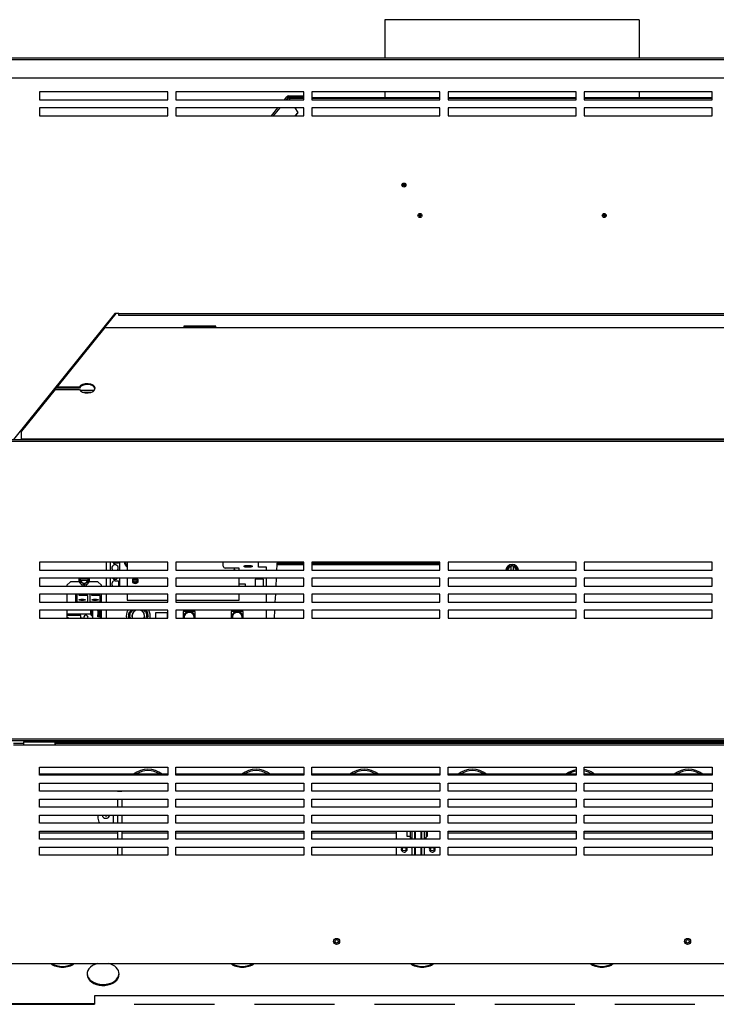
# Model space of a CAD drawing. Extents: x -58 to 51, y -21 to 90.
# Drawn here: x 14 to 35, y -21 to 10 of the extents above; entities that cross this region are included whole.
import ezdxf

# ---------------------------------------------------------------- set-up
doc = ezdxf.new("R2010")
doc.units = 0
doc.header["$LTSCALE"] = 20
doc.header["$MEASUREMENT"] = 0
doc.linetypes.add('HIDDEN2', pattern=[0.1875, 0.125, -0.0625])
doc.layers.get('0').update_dxf_attribs({"linetype": 'CONTINUOUS'})
for name, color, linetype in [('1-4_COMP_FITTING', 7, 'CONTINUOUS'), ('_2__3-4_MAN_MOUN', 7, 'CONTINUOUS'), ('BLT2065', 7, 'CONTINUOUS'), ('BLT7900', 7, 'CONTINUOUS'), ('BNR2903', 7, 'CONTINUOUS'), ('ELECTRODE', 7, 'CONTINUOUS'), ('JKR6603', 7, 'CONTINUOUS'), ('JKR6706', 7, 'CONTINUOUS'), ('JKR6716', 7, 'CONTINUOUS'), ('JKR6756', 7, 'CONTINUOUS'), ('JKR6766', 7, 'CONTINUOUS'), ('JKR6776', 7, 'CONTINUOUS'), ('JKR6786', 7, 'CONTINUOUS'), ('JKR6796', 7, 'CONTINUOUS'), ('JKR6806', 7, 'CONTINUOUS'), ('JKR6836', 7, 'CONTINUOUS'), ('JKR6846', 7, 'CONTINUOUS'), ('JKR6876', 7, 'CONTINUOUS'), ('JKR6886', 7, 'CONTINUOUS'), ('JKR6896', 7, 'CONTINUOUS'), ('JKR6916', 7, 'CONTINUOUS'), ('JKR6924', 7, 'CONTINUOUS'), ('JKR6932', 7, 'CONTINUOUS'), ('JKR6956', 7, 'CONTINUOUS'), ('LBL2216', 7, 'CONTINUOUS'), ('MAIN_SUPPORT_BRA', 7, 'CONTINUOUS'), ('MAN2940', 7, 'CONTINUOUS'), ('MSC2152', 7, 'CONTINUOUS'), ('MSC2154', 7, 'CONTINUOUS'), ('NE22_ORIFICE', 7, 'CONTINUOUS'), ('RLY2023', 7, 'CONTINUOUS'), ('RLY2052', 7, 'CONTINUOUS'), ('SSCREW_MSC2152', 7, 'CONTINUOUS'), ('STANDOFF', 7, 'CONTINUOUS'), ('TST2314_BOARD', 7, 'CONTINUOUS')]:
    doc.layers.add(name, color=color, linetype=linetype)

# ---------------------------------------------------------------- blocks, each defined once
blk = doc.blocks.new('SE5')
at = {"layer": '1-4_COMP_FITTING', "color": 7, "linetype": 'Continuous'}
for p, q in [((25.752, -15.844), (25.752, -15.872)), ((26.189, -15.872), (26.189, -15.844)), ((25.752, -16.123), (25.752, -16.125)), ((25.752, -16.125), (25.774, -16.125)), ((26.166, -16.125), (26.189, -16.125)), ((26.189, -16.125), (26.189, -16.123))]:
    blk.add_line(p, q, dxfattribs=at)
at = {"layer": '_2__3-4_MAN_MOUN', "color": 7, "linetype": 'Continuous'}
for p, q in [((16.587, -14.369), (16.587, -14.372)), ((16.587, -14.369), (16.722, -14.369)), ((16.722, -14.369), (16.722, -14.372)), ((16.587, -14.622), (16.587, -14.872)), ((16.722, -14.622), (16.722, -14.872)), ((15.972, -15.122), (15.972, -15.216)), ((16.462, -15.372), (16.462, -15.122)), ((16.587, -15.122), (16.587, -15.372)), ((16.722, -15.122), (16.722, -15.372)), ((16.587, -15.622), (16.587, -15.872)), ((16.722, -15.622), (16.722, -15.872)), ((16.587, -16.122), (16.587, -16.372)), ((16.722, -16.122), (16.722, -16.372))]:
    blk.add_line(p, q, dxfattribs=at)
for centre, radius, start, end in [((16.222, -15.216), 0.25, 180, 218.682), ((16.222, -15.091), 0.125, 194.4773, 345.5227)]:
    blk.add_arc(centre, radius, start, end, dxfattribs=at)
at = {"layer": 'BLT2065', "color": 7, "linetype": 'Continuous'}
for p, q in [((28.777, -7.398), (28.81, -7.341)), ((28.81, -7.341), (28.87, -7.341)), ((28.93, -7.341), (28.87, -7.341)), ((28.87, -7.341), (28.87, -7.342)), ((28.87, -7.342), (28.87, -7.344)), ((28.87, -7.344), (28.87, -7.358)), ((28.87, -7.358), (28.87, -7.363)), ((28.87, -7.368), (28.87, -7.363)), ((28.87, -7.476), (28.87, -7.368)), ((28.93, -7.341), (28.99, -7.341)), ((28.93, -7.342), (28.93, -7.341)), ((28.93, -7.344), (28.93, -7.342)), ((28.93, -7.358), (28.93, -7.344)), ((28.93, -7.363), (28.93, -7.358)), ((28.93, -7.363), (28.93, -7.368)), ((28.93, -7.368), (28.93, -7.476)), ((28.99, -7.341), (29.023, -7.398)), ((28.732, -7.476), (28.753, -7.44)), ((28.753, -7.44), (28.761, -7.426)), ((28.761, -7.426), (28.769, -7.412)), ((28.769, -7.412), (28.777, -7.398)), ((29.023, -7.398), (29.031, -7.412)), ((29.031, -7.412), (29.039, -7.426)), ((29.039, -7.426), (29.047, -7.44)), ((29.047, -7.44), (29.068, -7.476))]:
    blk.add_line(p, q, dxfattribs=at)
for radius, start, end in [(0.2, 6.0704, 173.9296), (0.195, 6.2266, 173.7734), (0.143, 102.1532, 171.4646), (0.137, 102.6023, 171.1517), (0.156, 101.0714, 146.9349), (0.133, 103.0861, 170.815), (0.158, 100.9524, 141.1035), (0.158, 38.8965, 79.0476), (0.156, 33.0651, 78.9286), (0.143, 8.5354, 77.8468), (0.137, 8.8483, 77.3977), (0.133, 9.185, 76.9139), (0.158, 158.8965, 172.3023), (0.156, 153.0651, 172.2192), (0.156, 7.7808, 26.9349), (0.158, 7.6977, 21.1035)]:
    blk.add_arc((28.9, -7.497), radius, start, end, dxfattribs=at)
at = {"layer": 'BLT7900', "color": 7, "linetype": 'Continuous'}
for p, q in [((15.418, -7.743), (15.418, -7.726)), ((15.418, -7.743), (15.432, -7.743)), ((15.418, -7.743), (15.418, -7.793)), ((15.418, -7.841), (15.418, -7.793)), ((15.432, -7.793), (15.418, -7.793)), ((15.543, -7.913), (15.418, -7.841)), ((15.655, -7.743), (15.432, -7.743)), ((15.432, -7.793), (15.655, -7.793)), ((15.668, -7.841), (15.543, -7.913)), ((15.655, -7.743), (15.668, -7.743)), ((15.668, -7.793), (15.655, -7.793)), ((15.668, -7.726), (15.668, -7.743)), ((15.668, -7.793), (15.668, -7.743)), ((15.668, -7.793), (15.668, -7.841))]:
    blk.add_line(p, q, dxfattribs=at)
for radius, start, end in [(0.17, 165.5026, 360), (0.114, 158.1483, 167.3702), (0.114, 192.6298, 347.3702), (0.114, 12.6298, 21.8517), (0.17, 0, 14.4974)]:
    blk.add_arc((15.543, -7.768), radius, start, end, dxfattribs=at)
at = {"layer": 'BNR2903', "color": 7, "linetype": 'Continuous'}
for centre, radius, start, end in [((17.533, -14.404), 0.715, 51.5358, 128.4642), ((17.533, -14.404), 0.673, 56.2857, 123.7143), ((20.908, -14.404), 0.715, 51.5358, 128.4642), ((20.908, -14.404), 0.673, 56.2857, 123.7143), ((24.283, -14.404), 0.715, 51.5358, 128.4642), ((24.283, -14.404), 0.673, 56.2857, 123.7143), ((27.658, -14.404), 0.715, 51.5358, 128.4642), ((27.658, -14.404), 0.673, 56.2857, 123.7143), ((31.033, -14.404), 0.715, 100.7172, 128.4642), ((31.033, -14.404), 0.673, 101.3941, 123.7143), ((31.033, -14.404), 0.715, 51.5358, 80.5846), ((31.033, -14.404), 0.673, 56.2857, 79.9917), ((34.408, -14.404), 0.715, 51.5358, 128.4642), ((34.408, -14.404), 0.673, 56.2857, 123.7143), ((17.533, -14.404), 0.561, 86.8011, 93.1989), ((20.908, -14.404), 0.561, 86.8011, 93.1989), ((24.283, -14.404), 0.561, 86.8011, 93.1989), ((27.658, -14.404), 0.561, 86.8011, 93.1989), ((34.408, -14.404), 0.561, 86.8011, 93.1989)]:
    blk.add_arc(centre, radius, start, end, dxfattribs=at)
at = {"layer": 'ELECTRODE', "color": 7, "linetype": 'Continuous'}
for p, q in [((25.774, -15.622), (25.774, -15.872)), ((25.776, -15.622), (25.776, -15.872)), ((25.867, -15.872), (25.867, -15.622)), ((25.88, -15.622), (25.88, -15.872)), ((26.061, -15.872), (26.061, -15.622)), ((26.074, -15.622), (26.074, -15.872)), ((26.164, -15.872), (26.164, -15.622)), ((26.166, -15.872), (26.166, -15.622)), ((25.774, -16.122), (25.774, -16.372)), ((25.776, -16.122), (25.776, -16.372)), ((25.867, -16.372), (25.867, -16.122)), ((25.88, -16.122), (25.88, -16.372)), ((26.061, -16.372), (26.061, -16.122)), ((26.074, -16.122), (26.074, -16.372)), ((26.164, -16.372), (26.164, -16.122)), ((26.166, -16.372), (26.166, -16.122))]:
    blk.add_line(p, q, dxfattribs=at)
at = {"layer": 'JKR6603', "color": 7, "linetype": 'Continuous'}
for p, q in [((25.283, -15.622), (25.283, -15.872)), ((25.283, -16.122), (25.283, -16.372))]:
    blk.add_line(p, q, dxfattribs=at)
for centre, start, end in [((25.533, -16.18), 142.1327, 360), ((25.533, -16.18), 0, 37.8673), ((26.408, -16.18), 142.1327, 360), ((26.408, -16.18), 0, 37.8673)]:
    blk.add_arc(centre, 0.094, start, end, dxfattribs=at)
at = {"layer": 'JKR6706', "color": 7, "linetype": 'Continuous'}
for centre in [(23.422, -19.059), (34.378, -19.059)]:
    blk.add_circle(centre, 0.0545, dxfattribs=at)
at = {"layer": 'JKR6716', "color": 7, "linetype": 'Continuous'}
for p, q in [((41.931, -20.761), (15.869, -20.761)), ((15.869, -20.761), (15.869, -21.002)), ((15.869, -21.002), (13.151, -21.002)), ((13.151, -21.022), (15.869, -21.022)), ((15.869, -21.002), (15.869, -21.022))]:
    blk.add_line(p, q, dxfattribs=at)
for centre, major_axis, start_param, end_param in [((14.869, -19.51), (-0.5, 0), 0.736264, 2.405329), ((14.869, -19.484), (0.5, 0), 3.979918, 5.44486), ((16.134, -20.079), (0.5, 0), 1.920329, 6.283185), ((16.134, -20.079), (0.5, 0), 0, 1.221264), ((20.481, -19.51), (0.5, 0), 3.877857, 5.546921), ((20.481, -19.484), (-0.5, 0), 0.838325, 2.303267), ((26.094, -19.51), (-0.5, 0), 0.736264, 2.405329), ((26.094, -19.484), (-0.5, 0), 0.838325, 2.303267), ((31.706, -19.51), (0.5, 0), 3.877857, 5.546921), ((31.706, -19.484), (-0.5, 0), 0.838325, 2.303267), ((16.134, -20.05), (0.5, 0), 3.1776, 6.242247), ((16.134, -20.054), (-0.5, 0), 0.031078, 3.110514)]:
    blk.add_ellipse(centre, major_axis=major_axis, ratio=0.707107, start_param=start_param, end_param=end_param, dxfattribs=at)
at = {"layer": 'JKR6756', "color": 7, "linetype": 'Continuous'}
for p, q in [((16.587, -15.684), (14.15, -15.684)), ((18.15, -15.684), (16.722, -15.684)), ((22.4, -15.684), (18.4, -15.684)), ((25.283, -15.684), (22.65, -15.684)), ((30.9, -15.684), (26.9, -15.684)), ((35.15, -15.684), (31.15, -15.684))]:
    blk.add_line(p, q, dxfattribs=at)
for centre in [(25.533, -16.18), (26.408, -16.18)]:
    blk.add_circle(centre, 0.0545, dxfattribs=at)
at = {"layer": 'JKR6766', "color": 7, "linetype": 'Continuous'}
blk.add_arc((16.23, -15.091), 0.0545, 214.9866, 325.0134, dxfattribs=at)
at = {"layer": 'JKR6776', "color": 7, "linetype": 'Continuous'}
for p, q in [((14.537, -1.934), (14.517, -1.934)), ((14.537, -1.91), (14.537, -1.93)), ((14.537, -1.93), (14.537, -1.934)), ((14.561, -1.93), (14.537, -1.93)), ((14.575, -1.862), (14.616, -1.862)), ((15.408, -1.862), (15.862, -1.862)), ((15.75, -1.93), (15.52, -1.93))]:
    blk.add_line(p, q, dxfattribs=at)
at = {"layer": 'JKR6786', "color": 7, "linetype": 'Continuous'}
for p, q in [((21.91, 7.27), (22.4, 7.27)), ((22.4, 7.243), (21.928, 7.243)), ((22.65, 7.27), (26.65, 7.27)), ((26.65, 7.243), (22.65, 7.243)), ((26.9, 7.27), (30.9, 7.27)), ((30.9, 7.243), (26.9, 7.243)), ((31.15, 7.27), (35.15, 7.27)), ((35.15, 7.243), (31.15, 7.243))]:
    blk.add_line(p, q, dxfattribs=at)
at = {"layer": 'JKR6796', "color": 7, "linetype": 'Continuous'}
for p, q in [((21.793, 7.195), (21.873, 7.294)), ((21.909, 7.272), (21.847, 7.195)), ((21.909, 7.272), (21.958, 7.195)), ((21.926, 7.319), (22.4, 7.319)), ((21.926, 7.283), (22.4, 7.283)), ((21.391, 6.695), (21.592, 6.945)), ((21.646, 6.945), (21.445, 6.695)), ((22.117, 6.945), (22.208, 6.801)), ((22.123, 6.695), (22.208, 6.801)), ((22.14, 6.695), (22.208, 6.779)), ((22.208, 6.779), (22.208, 6.801))]:
    blk.add_line(p, q, dxfattribs=at)
for radius in [0.068, 0.032]:
    blk.add_arc((21.926, 7.251), radius, 90, 141.1835, dxfattribs=at)
blk.add_open_spline([(21.873, 7.294), (21.874, 7.295), (21.875, 7.295), (21.879, 7.294), (21.882, 7.293), (21.889, 7.289), (21.893, 7.287), (21.901, 7.28), (21.905, 7.276), (21.909, 7.272)], degree=3, knots=[0, 0, 0, 0, 0.25, 0.25, 0.5, 0.5, 0.75, 0.75, 1, 1, 1, 1], dxfattribs=at)
at = {"layer": 'JKR6806', "color": 7, "linetype": 'Continuous'}
for p, q in [((16.187, 0.092), (14.693, -1.766)), ((16.187, 0.092), (18.712, 0.092)), ((18.712, 0.105), (18.712, 0.114)), ((18.712, 0.092), (18.712, 0.105)), ((19.587, 0.105), (18.712, 0.105)), ((18.712, 0.092), (18.712, 0.092)), ((18.712, 0.092), (19.587, 0.092)), ((19.587, 0.114), (19.587, 0.105)), ((19.587, 0.105), (19.587, 0.092)), ((19.587, 0.092), (19.587, 0.092)), ((19.587, 0.092), (38.213, 0.092)), ((14.635, -1.838), (13.592, -3.135)), ((14.635, -1.838), (15.393, -1.838)), ((14.693, -1.766), (14.693, -1.795)), ((15.393, -1.766), (14.693, -1.766)), ((15.393, -1.795), (14.693, -1.795)), ((15.393, -1.766), (15.393, -1.795)), ((13.592, -3.392), (13.592, -3.135)), ((44.207, -3.392), (13.592, -3.392)), ((13.592, -3.392), (13.592, -3.398))]:
    blk.add_line(p, q, dxfattribs=at)
for centre, start_param in [((15.635, -1.802), 0.252088), ((15.635, -1.831), 3.243231)]:
    blk.add_ellipse(centre, major_axis=(-0.25, 0), ratio=0.578712, start_param=start_param, end_param=6.031098, dxfattribs=at)
at = {"layer": 'JKR6836', "color": 7, "linetype": 'Continuous'}
for p, q in [((12.645, -3.398), (45.155, -3.398)), ((45.123, -3.466), (12.677, -3.466)), ((18.15, -7.226), (14.15, -7.226)), ((14.15, -7.226), (14.15, -7.476)), ((18.15, -7.476), (18.15, -7.226)), ((22.4, -7.226), (18.4, -7.226)), ((18.4, -7.226), (18.4, -7.476)), ((22.4, -7.476), (22.4, -7.226)), ((22.65, -7.226), (22.65, -7.476)), ((26.65, -7.226), (22.65, -7.226)), ((26.65, -7.476), (26.65, -7.226)), ((30.9, -7.226), (26.9, -7.226)), ((26.9, -7.226), (26.9, -7.476)), ((30.9, -7.476), (30.9, -7.226)), ((35.15, -7.226), (31.15, -7.226)), ((31.15, -7.226), (31.15, -7.476)), ((35.15, -7.476), (35.15, -7.226)), ((14.15, -7.476), (18.15, -7.476)), ((18.4, -7.476), (22.4, -7.476)), ((22.65, -7.476), (26.65, -7.476)), ((26.9, -7.476), (30.9, -7.476)), ((31.15, -7.476), (35.15, -7.476)), ((18.15, -7.726), (14.15, -7.726)), ((14.15, -7.726), (14.15, -7.976)), ((14.15, -7.976), (18.15, -7.976)), ((18.15, -7.976), (18.15, -7.726)), ((22.4, -7.726), (18.4, -7.726)), ((18.4, -7.726), (18.4, -7.976)), ((18.4, -7.976), (22.4, -7.976)), ((22.4, -7.976), (22.4, -7.726)), ((26.65, -7.726), (22.65, -7.726)), ((22.65, -7.726), (22.65, -7.976)), ((22.65, -7.976), (26.65, -7.976)), ((26.65, -7.976), (26.65, -7.726)), ((30.9, -7.726), (26.9, -7.726)), ((26.9, -7.726), (26.9, -7.976)), ((26.9, -7.976), (30.9, -7.976)), ((30.9, -7.976), (30.9, -7.726)), ((35.15, -7.726), (31.15, -7.726)), ((31.15, -7.726), (31.15, -7.976)), ((31.15, -7.976), (35.15, -7.976)), ((35.15, -7.976), (35.15, -7.726)), ((18.15, -8.226), (14.15, -8.226)), ((14.15, -8.226), (14.15, -8.476)), ((18.15, -8.476), (18.15, -8.226)), ((22.4, -8.226), (18.4, -8.226)), ((18.4, -8.226), (18.4, -8.476)), ((22.4, -8.476), (22.4, -8.226)), ((26.65, -8.226), (22.65, -8.226)), ((22.65, -8.226), (22.65, -8.476)), ((26.65, -8.476), (26.65, -8.226)), ((30.9, -8.226), (26.9, -8.226)), ((26.9, -8.226), (26.9, -8.476)), ((30.9, -8.476), (30.9, -8.226)), ((35.15, -8.226), (31.15, -8.226)), ((31.15, -8.226), (31.15, -8.476)), ((35.15, -8.476), (35.15, -8.226)), ((14.15, -8.476), (18.15, -8.476)), ((18.4, -8.476), (22.4, -8.476)), ((22.65, -8.476), (26.65, -8.476)), ((26.9, -8.476), (30.9, -8.476)), ((31.15, -8.476), (35.15, -8.476)), ((18.15, -8.726), (14.15, -8.726)), ((14.15, -8.726), (14.15, -8.976)), ((18.15, -8.976), (18.15, -8.726)), ((22.4, -8.726), (18.4, -8.726)), ((18.4, -8.726), (18.4, -8.976)), ((22.4, -8.976), (22.4, -8.726)), ((26.65, -8.726), (22.65, -8.726)), ((22.65, -8.726), (22.65, -8.976)), ((26.65, -8.976), (26.65, -8.726)), ((30.9, -8.726), (26.9, -8.726)), ((26.9, -8.726), (26.9, -8.976)), ((30.9, -8.976), (30.9, -8.726)), ((35.15, -8.726), (31.15, -8.726)), ((31.15, -8.726), (31.15, -8.976)), ((35.15, -8.976), (35.15, -8.726)), ((14.15, -8.976), (18.15, -8.976)), ((18.4, -8.976), (22.4, -8.976)), ((22.65, -8.976), (26.65, -8.976)), ((26.9, -8.976), (30.9, -8.976)), ((31.15, -8.976), (35.15, -8.976)), ((45.155, -12.804), (12.645, -12.804)), ((12.677, -12.736), (45.123, -12.736)), ((13.661, -12.804), (13.661, -12.83)), ((13.661, -12.83), (14.629, -12.83)), ((13.661, -12.94), (13.661, -12.83)), ((14.629, -12.83), (14.629, -12.804)), ((14.629, -12.83), (14.629, -12.94)), ((14.629, -13.631), (14.15, -13.631)), ((14.629, -13.622), (14.629, -13.631))]:
    blk.add_line(p, q, dxfattribs=at)
at = {"layer": 'JKR6846', "color": 7, "linetype": 'Continuous'}
for p, q in [((18.15, 7.445), (14.15, 7.445)), ((14.15, 7.445), (14.15, 7.195)), ((18.15, 7.195), (18.15, 7.445)), ((18.4, 7.445), (18.4, 7.195)), ((22.4, 7.445), (18.4, 7.445)), ((22.4, 7.195), (22.4, 7.445)), ((26.65, 7.445), (22.65, 7.445)), ((22.65, 7.445), (22.65, 7.195)), ((26.65, 7.195), (26.65, 7.445)), ((30.9, 7.445), (26.9, 7.445)), ((26.9, 7.445), (26.9, 7.195)), ((30.9, 7.195), (30.9, 7.445)), ((35.15, 7.445), (31.15, 7.445)), ((31.15, 7.445), (31.15, 7.195)), ((35.15, 7.195), (35.15, 7.445)), ((14.15, 7.195), (18.15, 7.195)), ((18.4, 7.195), (22.4, 7.195)), ((22.65, 7.195), (26.65, 7.195)), ((26.9, 7.195), (30.9, 7.195)), ((31.15, 7.195), (35.15, 7.195)), ((18.15, 6.945), (14.15, 6.945)), ((14.15, 6.945), (14.15, 6.695)), ((18.15, 6.695), (18.15, 6.945)), ((18.4, 6.945), (18.4, 6.695)), ((22.4, 6.945), (18.4, 6.945)), ((22.4, 6.695), (22.4, 6.945)), ((22.65, 6.945), (22.65, 6.695)), ((26.65, 6.945), (22.65, 6.945)), ((26.65, 6.695), (26.65, 6.945)), ((26.9, 6.945), (26.9, 6.695)), ((30.9, 6.945), (26.9, 6.945)), ((30.9, 6.695), (30.9, 6.945)), ((31.15, 6.945), (31.15, 6.695)), ((35.15, 6.945), (31.15, 6.945)), ((35.15, 6.695), (35.15, 6.945)), ((14.15, 6.695), (18.15, 6.695)), ((18.4, 6.695), (22.4, 6.695)), ((22.65, 6.695), (26.65, 6.695)), ((26.9, 6.695), (30.9, 6.695)), ((31.15, 6.695), (35.15, 6.695)), ((16.5, 0.536), (13.343, -3.398)), ((16.625, 0.536), (16.5, 0.536)), ((16.625, 0.536), (41.175, 0.536)), ((16.625, 0.468), (16.625, 0.536)), ((41.175, 0.468), (16.625, 0.468))]:
    blk.add_line(p, q, dxfattribs=at)
for centre, radius in [((25.525, 4.539), 0.0622), ((25.525, 4.539), 0.0368), ((25.525, 4.539), 0.0163), ((26.025, 3.589), 0.0622), ((26.025, 3.589), 0.0368), ((26.025, 3.589), 0.0163), ((31.775, 3.589), 0.0622), ((31.775, 3.589), 0.0368), ((31.775, 3.589), 0.0163)]:
    blk.add_circle(centre, radius, dxfattribs=at)
at = {"layer": 'JKR6876', "color": 7, "linetype": 'Continuous'}
blk.add_line((14.519, -1.934), (14.537, -1.912), dxfattribs=at)
at = {"layer": 'JKR6886', "color": 7, "linetype": 'Continuous'}
for p, q in [((45.155, 8.445), (12.645, 8.445)), ((12.677, 8.513), (45.123, 8.513)), ((12.645, 7.888), (45.155, 7.888))]:
    blk.add_line(p, q, dxfattribs=at)
at = {"layer": 'JKR6896', "color": 7, "linetype": 'Continuous'}
for p, q in [((13.34, -12.872), (13.645, -12.872)), ((13.661, -12.872), (13.645, -12.872)), ((13.645, -12.872), (13.645, -12.94)), ((43.17, -12.84), (14.629, -12.84)), ((14.645, -12.872), (14.629, -12.872)), ((14.645, -12.872), (43.155, -12.872)), ((14.645, -12.94), (14.645, -12.872)), ((13.645, -12.94), (13.34, -12.94)), ((13.661, -12.908), (13.645, -12.908)), ((14.645, -12.94), (13.645, -12.94)), ((14.645, -12.908), (14.629, -12.908)), ((43.155, -12.94), (14.645, -12.94)), ((14.15, -13.872), (14.15, -13.622)), ((14.15, -13.622), (18.15, -13.622)), ((18.15, -13.622), (18.15, -13.872)), ((18.4, -13.872), (18.4, -13.622)), ((18.4, -13.622), (22.4, -13.622)), ((22.4, -13.622), (22.4, -13.872)), ((22.65, -13.622), (26.65, -13.622)), ((22.65, -13.872), (22.65, -13.622)), ((26.65, -13.622), (26.65, -13.872)), ((26.9, -13.872), (26.9, -13.622)), ((26.9, -13.622), (30.9, -13.622)), ((30.9, -13.622), (30.9, -13.872)), ((31.15, -13.872), (31.15, -13.622)), ((31.15, -13.622), (35.15, -13.622)), ((35.15, -13.622), (35.15, -13.872)), ((18.15, -13.872), (14.15, -13.872)), ((14.15, -14.372), (14.15, -14.122)), ((14.15, -14.122), (18.15, -14.122)), ((18.15, -14.122), (18.15, -14.372)), ((22.4, -13.872), (18.4, -13.872)), ((18.4, -14.122), (22.4, -14.122)), ((18.4, -14.372), (18.4, -14.122)), ((22.4, -14.122), (22.4, -14.372)), ((26.65, -13.872), (22.65, -13.872)), ((22.65, -14.122), (26.65, -14.122)), ((22.65, -14.372), (22.65, -14.122)), ((26.65, -14.122), (26.65, -14.372)), ((30.9, -13.872), (26.9, -13.872)), ((26.9, -14.122), (30.9, -14.122)), ((26.9, -14.372), (26.9, -14.122)), ((30.9, -14.122), (30.9, -14.372)), ((35.15, -13.872), (31.15, -13.872)), ((31.15, -14.122), (35.15, -14.122)), ((31.15, -14.372), (31.15, -14.122)), ((35.15, -14.122), (35.15, -14.372)), ((18.15, -14.372), (14.15, -14.372)), ((22.4, -14.372), (18.4, -14.372)), ((26.65, -14.372), (22.65, -14.372)), ((30.9, -14.372), (26.9, -14.372)), ((35.15, -14.372), (31.15, -14.372)), ((14.15, -14.622), (18.15, -14.622)), ((14.15, -14.872), (14.15, -14.622)), ((18.15, -14.622), (18.15, -14.872)), ((18.4, -14.872), (18.4, -14.622)), ((18.4, -14.622), (22.4, -14.622)), ((22.4, -14.622), (22.4, -14.872)), ((22.65, -14.622), (26.65, -14.622)), ((22.65, -14.872), (22.65, -14.622)), ((26.65, -14.622), (26.65, -14.872)), ((26.9, -14.872), (26.9, -14.622)), ((26.9, -14.622), (30.9, -14.622)), ((30.9, -14.622), (30.9, -14.872)), ((31.15, -14.872), (31.15, -14.622)), ((31.15, -14.622), (35.15, -14.622)), ((35.15, -14.622), (35.15, -14.872)), ((18.15, -14.872), (14.15, -14.872)), ((22.4, -14.872), (18.4, -14.872)), ((26.65, -14.872), (22.65, -14.872)), ((30.9, -14.872), (26.9, -14.872)), ((35.15, -14.872), (31.15, -14.872)), ((14.15, -15.122), (18.15, -15.122)), ((14.15, -15.372), (14.15, -15.122)), ((18.15, -15.122), (18.15, -15.372)), ((18.4, -15.122), (22.4, -15.122)), ((18.4, -15.372), (18.4, -15.122)), ((22.4, -15.122), (22.4, -15.372)), ((22.65, -15.372), (22.65, -15.122)), ((22.65, -15.122), (26.65, -15.122)), ((26.65, -15.122), (26.65, -15.372)), ((26.9, -15.122), (30.9, -15.122)), ((26.9, -15.372), (26.9, -15.122)), ((30.9, -15.122), (30.9, -15.372)), ((31.15, -15.122), (35.15, -15.122)), ((31.15, -15.372), (31.15, -15.122)), ((35.15, -15.122), (35.15, -15.372)), ((18.15, -15.372), (14.15, -15.372)), ((14.15, -15.872), (14.15, -15.622)), ((14.15, -15.622), (18.15, -15.622)), ((18.15, -15.622), (18.15, -15.872)), ((22.4, -15.372), (18.4, -15.372)), ((18.4, -15.872), (18.4, -15.622)), ((18.4, -15.622), (22.4, -15.622)), ((22.4, -15.622), (22.4, -15.872)), ((26.65, -15.372), (22.65, -15.372)), ((22.65, -15.622), (26.65, -15.622)), ((22.65, -15.872), (22.65, -15.622)), ((26.65, -15.622), (26.65, -15.872)), ((30.9, -15.372), (26.9, -15.372)), ((26.9, -15.872), (26.9, -15.622)), ((26.9, -15.622), (30.9, -15.622)), ((30.9, -15.622), (30.9, -15.872)), ((35.15, -15.372), (31.15, -15.372)), ((31.15, -15.872), (31.15, -15.622)), ((31.15, -15.622), (35.15, -15.622)), ((35.15, -15.622), (35.15, -15.872)), ((18.15, -15.872), (14.15, -15.872)), ((22.4, -15.872), (18.4, -15.872)), ((26.65, -15.872), (22.65, -15.872)), ((30.9, -15.872), (26.9, -15.872)), ((35.15, -15.872), (31.15, -15.872)), ((14.15, -16.122), (18.15, -16.122)), ((14.15, -16.372), (14.15, -16.122)), ((18.15, -16.122), (18.15, -16.372)), ((18.4, -16.372), (18.4, -16.122)), ((18.4, -16.122), (22.4, -16.122)), ((22.4, -16.122), (22.4, -16.372)), ((22.65, -16.122), (26.65, -16.122)), ((22.65, -16.372), (22.65, -16.122)), ((26.65, -16.122), (26.65, -16.372)), ((26.9, -16.122), (30.9, -16.122)), ((26.9, -16.372), (26.9, -16.122)), ((30.9, -16.122), (30.9, -16.372)), ((31.15, -16.122), (35.15, -16.122)), ((31.15, -16.372), (31.15, -16.122)), ((35.15, -16.122), (35.15, -16.372)), ((18.15, -16.372), (14.15, -16.372)), ((22.4, -16.372), (18.4, -16.372)), ((26.65, -16.372), (22.65, -16.372)), ((30.9, -16.372), (26.9, -16.372)), ((35.15, -16.372), (31.15, -16.372)), ((12.677, -19.747), (45.123, -19.747))]:
    blk.add_line(p, q, dxfattribs=at)
for centre in [(23.422, -19.059), (34.378, -19.059)]:
    blk.add_circle(centre, 0.094, dxfattribs=at)
at = {"layer": 'JKR6916', "color": 7, "linetype": 'Continuous'}
blk.add_line((13.715, -2.934), (13.754, -2.934), dxfattribs=at)
at = {"layer": 'JKR6924', "color": 7, "linetype": 'Continuous'}
for p, q in [((32.869, 9.698), (24.931, 9.698)), ((24.931, 9.698), (24.931, 8.513)), ((32.869, 9.698), (32.869, 8.513)), ((24.931, 7.445), (24.931, 7.27)), ((32.869, 7.445), (32.869, 7.27))]:
    blk.add_line(p, q, dxfattribs=at)
at = {"layer": 'JKR6932', "color": 7, "linetype": 'Continuous'}
for p, q in [((16.189, 0.092), (16.546, 0.536)), ((18.65, 0.135), (18.65, 0.092)), ((19.65, 0.135), (18.65, 0.135)), ((19.65, 0.114), (18.65, 0.114)), ((19.65, 0.092), (19.65, 0.135)), ((14.637, -1.838), (14.693, -1.768))]:
    blk.add_line(p, q, dxfattribs=at)
blk.add_arc((14.47, -1.897), 0.133, 15.307, 19.6084, dxfattribs=at)
blk.add_open_spline([(14.595, -1.853), (14.594, -1.85), (14.594, -1.846), (14.593, -1.843)], degree=3, dxfattribs=at)
at = {"layer": 'JKR6956', "color": 7, "linetype": 'Continuous'}
for p, q in [((19.587, 0.095), (19.587, 0.114)), ((19.587, 0.095), (19.587, 0.095)), ((19.587, 0.092), (19.587, 0.095)), ((14.535, -1.934), (14.537, -1.932))]:
    blk.add_line(p, q, dxfattribs=at)
at = {"layer": 'LBL2216', "color": 7, "linetype": 'Continuous'}
for p, q in [((18.14, -8.811), (17.765, -8.811)), ((17.765, -8.811), (17.765, -8.976)), ((18.14, -8.976), (18.14, -8.811))]:
    blk.add_line(p, q, dxfattribs=at)
at = {"layer": 'MAIN_SUPPORT_BRA', "color": 7, "linetype": 'Continuous'}
for p, q in [((25.627, -15.789), (25.627, -15.622)), ((26.252, -15.622), (26.252, -15.789)), ((25.723, -15.789), (25.627, -15.789)), ((26.252, -15.789), (26.218, -15.789))]:
    blk.add_line(p, q, dxfattribs=at)
at = {"layer": 'MAN2940', "color": 7, "linetype": 'Continuous'}
for p, q in [((18.15, -13.844), (14.15, -13.844)), ((22.4, -13.844), (18.4, -13.844)), ((26.65, -13.844), (22.65, -13.844)), ((30.9, -13.844), (26.9, -13.844)), ((35.15, -13.844), (31.15, -13.844))]:
    blk.add_line(p, q, dxfattribs=at)
at = {"layer": 'MSC2152', "color": 7, "linetype": 'Continuous'}
for centre, radius, start, end in [((17.233, -8.911), 0.375, 150.4522, 189.9924), ((17.233, -8.911), 0.31, 156.0423, 182.9293), ((16.882, -8.654), 0.148, 297.2676, 330.7316), ((17.401, -8.306), 0.658, 226.7069, 230.3888), ((17.233, -8.911), 0.27, 158.7387, 180.2329), ((16.882, -8.654), 0.188, 301.9554, 337.3762), ((17.233, -8.911), 0.199, 111.9681, 199.0449), ((17.233, -8.911), 0.195, 108.9025, 199.4438), ((17.233, -8.911), 0.195, 0, 71.0975), ((17.233, -8.911), 0.199, 340.9551, 68.0319), ((17.562, -8.626), 0.188, 212.2007, 242.7305), ((17.562, -8.626), 0.148, 222.6302, 247.4184), ((17.661, -8.99), 0.188, 147.6697, 175.6242), ((17.017, -8.322), 0.658, 314.2971, 317.979), ((17.233, -8.911), 0.27, 4.453, 25.9472), ((17.345, -9.528), 0.658, 72.4212, 76.1031), ((17.233, -8.911), 0.31, 1.7566, 28.6436), ((17.661, -8.99), 0.148, 142.9818, 174.4353), ((17.233, -8.911), 0.375, 350.0076, 29.5478), ((17.173, -9.535), 0.658, 108.5828, 112.2647), ((16.813, -9.025), 0.148, 19.3813, 41.7041), ((16.813, -9.025), 0.188, 15.1359, 37.0162), ((17.233, -8.911), 0.195, 340.5562, 360)]:
    blk.add_arc(centre, radius, start, end, dxfattribs=at)
at = {"layer": 'MSC2154', "color": 7, "linetype": 'Continuous'}
for p, q in [((16.883, -7.226), (16.883, -7.476)), ((19.883, -7.348), (19.883, -7.226)), ((20.383, -7.411), (19.946, -7.411)), ((20.383, -7.476), (20.383, -7.411)), ((16.883, -7.726), (16.883, -7.976)), ((20.383, -7.976), (20.383, -7.726)), ((16.883, -8.226), (16.883, -8.411)), ((20.383, -8.411), (20.383, -8.226)), ((16.883, -8.411), (18.15, -8.411)), ((18.4, -8.411), (20.383, -8.411))]:
    blk.add_line(p, q, dxfattribs=at)
for centre, radius, start, end in [((19.946, -7.348), 0.0625, 180, 270), ((17.133, -7.811), 0.078, 101.837, 140.1317), ((17.133, -7.811), 0.078, 219.8683, 320.1317), ((17.133, -7.811), 0.078, 39.8683, 78.163)]:
    blk.add_arc(centre, radius, start, end, dxfattribs=at)
at = {"layer": 'NE22_ORIFICE', "color": 7, "linetype": 'Continuous'}
for p, q in [((25.723, -15.622), (25.723, -15.812)), ((26.218, -15.622), (26.218, -15.812)), ((25.723, -15.812), (25.723, -15.844)), ((25.723, -15.844), (25.774, -15.844)), ((26.166, -15.844), (26.218, -15.844)), ((26.218, -15.844), (26.218, -15.812))]:
    blk.add_line(p, q, dxfattribs=at)
for centre, radius, start, end in [((25.877, -15.554), 0.3, 239.1112, 249.9585), ((26.063, -15.553), 0.301, 290.0759, 300.865)]:
    blk.add_arc(centre, radius, start, end, dxfattribs=at)
at = {"layer": 'RLY2023', "color": 7, "linetype": 'Continuous'}
for p, q in [((21.561, -7.306), (21.552, -7.476)), ((21.562, -7.277), (21.561, -7.306)), ((22.4, -7.306), (21.561, -7.306)), ((21.564, -7.246), (21.562, -7.277)), ((22.4, -7.277), (21.562, -7.277)), ((21.565, -7.226), (21.564, -7.246)), ((22.4, -7.246), (21.564, -7.246)), ((26.65, -7.246), (22.65, -7.246)), ((26.65, -7.277), (22.65, -7.277)), ((26.65, -7.306), (22.65, -7.306)), ((21.538, -7.726), (21.525, -7.976)), ((21.512, -8.226), (21.499, -8.476)), ((21.485, -8.726), (21.472, -8.976))]:
    blk.add_line(p, q, dxfattribs=at)
at = {"layer": 'RLY2052', "color": 7, "linetype": 'Continuous'}
for p, q in [((15.113, -7.838), (15.003, -7.948)), ((15.003, -7.948), (15.003, -7.976)), ((15.388, -7.838), (15.113, -7.838)), ((15.472, -7.923), (15.472, -7.972)), ((15.614, -7.972), (15.614, -7.923)), ((15.973, -7.838), (15.698, -7.838)), ((16.083, -7.948), (15.973, -7.838)), ((16.083, -7.976), (16.083, -7.948)), ((15.003, -8.226), (15.003, -8.476)), ((15.283, -8.476), (15.283, -8.226)), ((15.323, -8.463), (15.323, -8.226)), ((15.383, -8.263), (15.383, -8.226)), ((15.653, -8.263), (15.383, -8.263)), ((15.653, -8.463), (15.653, -8.263)), ((15.718, -8.226), (15.718, -8.463)), ((15.778, -8.263), (15.778, -8.226)), ((16.043, -8.263), (15.778, -8.263)), ((16.043, -8.463), (16.043, -8.263)), ((16.083, -8.476), (16.083, -8.226)), ((15.323, -8.463), (15.653, -8.463)), ((15.39, -8.388), (15.44, -8.388)), ((15.39, -8.408), (15.39, -8.388)), ((15.44, -8.408), (15.39, -8.408)), ((15.44, -8.388), (15.44, -8.408)), ((15.527, -8.388), (15.44, -8.388)), ((15.44, -8.408), (15.527, -8.408)), ((15.527, -8.408), (15.527, -8.388)), ((15.527, -8.388), (15.577, -8.388)), ((15.577, -8.408), (15.527, -8.408)), ((15.577, -8.388), (15.577, -8.408)), ((15.718, -8.463), (16.043, -8.463)), ((15.79, -8.408), (15.79, -8.388)), ((15.79, -8.388), (15.84, -8.388)), ((15.84, -8.408), (15.79, -8.408)), ((15.927, -8.388), (15.84, -8.388)), ((15.84, -8.388), (15.84, -8.408)), ((15.84, -8.408), (15.927, -8.408)), ((15.927, -8.408), (15.927, -8.388)), ((15.927, -8.388), (15.977, -8.388)), ((15.977, -8.408), (15.927, -8.408)), ((15.977, -8.388), (15.977, -8.408)), ((15.003, -8.726), (15.003, -8.838)), ((15.003, -8.838), (15.753, -8.838)), ((15.003, -8.838), (15.003, -8.893)), ((15.003, -8.893), (15.003, -8.953)), ((15.443, -8.893), (15.003, -8.893)), ((15.443, -8.976), (15.443, -8.893)), ((15.753, -8.838), (15.753, -8.726)), ((15.757, -8.85), (15.805, -8.85)), ((15.757, -8.856), (15.757, -8.85)), ((15.757, -8.87), (15.798, -8.856)), ((15.798, -8.856), (15.757, -8.856)), ((15.757, -8.876), (15.757, -8.87)), ((15.797, -8.89), (15.757, -8.876)), ((15.757, -8.896), (15.757, -8.89)), ((15.757, -8.89), (15.797, -8.89)), ((15.805, -8.896), (15.757, -8.896)), ((15.805, -8.86), (15.771, -8.871)), ((15.774, -8.784), (15.772, -8.79)), ((15.772, -8.876), (15.805, -8.888)), ((15.792, -8.789), (15.79, -8.783)), ((15.805, -8.85), (15.805, -8.86)), ((15.805, -8.888), (15.805, -8.896)), ((15.808, -8.726), (15.808, -8.976)), ((15.967, -8.743), (15.967, -8.726)), ((15.999, -8.743), (15.967, -8.743)), ((15.967, -8.743), (15.967, -8.873)), ((15.967, -8.933), (15.967, -8.873)), ((15.967, -8.873), (15.999, -8.873)), ((15.999, -8.726), (15.999, -8.743)), ((15.999, -8.873), (15.999, -8.743)), ((15.999, -8.873), (15.999, -8.933)), ((16.043, -8.976), (16.043, -8.726)), ((16.083, -8.976), (16.083, -8.726)), ((15.003, -8.953), (15.003, -8.976)), ((15.003, -8.953), (15.043, -8.953)), ((15.043, -8.953), (15.043, -8.976)), ((15.447, -8.965), (15.496, -8.965)), ((15.447, -8.971), (15.447, -8.965)), ((15.485, -8.971), (15.447, -8.971)), ((15.479, -8.976), (15.485, -8.971)), ((15.496, -8.972), (15.49, -8.976)), ((15.496, -8.965), (15.496, -8.972)), ((15.999, -8.933), (15.967, -8.933))]:
    blk.add_line(p, q, dxfattribs=at)
for centre, radius, start, end in [((15.543, -7.972), 0.071, 180, 183.4552), ((15.543, -7.972), 0.071, 356.5448, 360), ((15.598, -8.948), 0.066, 0, 204.8911), ((15.78, -8.819), 0.0244, 149.8726, 208.6761), ((15.778, -8.818), 0.0213, 115.5764, 148.63), ((15.777, -8.821), 0.0204, 208.8926, 243.5881), ((15.777, -8.769), 0.0154, 148.4375, 217.0325), ((15.778, -8.819), 0.0164, 133.8654, 226.4014), ((15.775, -8.768), 0.0134, 109.8895, 148.376), ((15.652, -8.515), 0.376, 287.2645, 288.409), ((15.664, -9.188), 0.33, 70.887, 72.3043), ((15.776, -8.768), 0.016, 222.127, 260.4359), ((15.779, -8.822), 0.0195, 86.9367, 130.757), ((15.781, -8.78), 0.0328, 65.8088, 112.7407), ((15.78, -8.823), 0.0272, 89.8122, 116.0622), ((15.781, -8.811), 0.031, 244.7482, 294.587), ((15.781, -8.785), 0.0312, 72.0679, 109.5072), ((15.782, -8.822), 0.0264, 48.9439, 93.2089), ((15.782, -8.824), 0.021, 49.6701, 95.3855), ((15.787, -8.769), 0.0149, 284.6897, 320.1861), ((15.786, -8.77), 0.0151, 326.2659, 70.1005), ((15.785, -8.82), 0.0154, 293.5307, 327.5001), ((15.787, -8.771), 0.0192, 284.7046, 322.4646), ((15.785, -8.82), 0.021, 295.8244, 329.2925), ((15.786, -8.768), 0.0199, 28.7625, 63.4065), ((15.784, -8.819), 0.0168, 328.8371, 43.7067), ((15.782, -8.819), 0.024, 330.1167, 44.2009), ((15.783, -8.77), 0.0233, 327.3161, 28.9887), ((15.598, -8.948), 0.066, 335.1089, 360)]:
    blk.add_arc(centre, radius, start, end, dxfattribs=at)
for points, knots in [([(15.772, -8.79), (15.767, -8.789), (15.763, -8.786), (15.757, -8.779), (15.756, -8.775), (15.756, -8.765), (15.757, -8.761), (15.761, -8.754), (15.764, -8.752), (15.768, -8.75)], [0, 0, 0, 0, 0.245626, 0.245626, 0.491252, 0.491252, 0.745626, 0.745626, 1, 1, 1, 1]), ([(15.767, -8.831), (15.77, -8.834), (15.775, -8.836), (15.785, -8.836), (15.788, -8.835), (15.791, -8.834)], [0, 0, 0, 0, 0.61194, 0.61194, 1, 1, 1, 1])]:
    blk.add_open_spline(points, degree=3, knots=knots, dxfattribs=at)
at = {"layer": 'SSCREW_MSC2152', "color": 7, "linetype": 'Continuous'}
for p, q in [((17.471, -8.742), (17.457, -8.726)), ((17.47, -8.726), (17.499, -8.759))]:
    blk.add_line(p, q, dxfattribs=at)
at = {"layer": 'STANDOFF', "color": 7, "linetype": 'Continuous'}
for p, q in [((20.249, -7.455), (20.217, -7.455)), ((20.217, -7.455), (20.217, -7.476)), ((20.249, -7.455), (20.249, -7.476)), ((17.048, -7.761), (17.048, -7.861)), ((17.048, -7.761), (17.067, -7.761)), ((17.048, -7.861), (17.067, -7.861)), ((17.067, -7.761), (17.117, -7.811)), ((17.067, -7.761), (17.199, -7.761)), ((17.067, -7.861), (17.067, -7.761)), ((17.067, -7.861), (17.117, -7.811)), ((17.199, -7.861), (17.067, -7.861)), ((17.097, -7.761), (17.089, -7.761)), ((17.089, -7.861), (17.097, -7.861)), ((17.097, -7.761), (17.117, -7.761)), ((17.133, -7.861), (17.097, -7.861)), ((17.117, -7.726), (17.117, -7.761)), ((17.17, -7.861), (17.134, -7.861)), ((17.149, -7.726), (17.149, -7.761)), ((17.149, -7.761), (17.17, -7.761)), ((17.149, -7.811), (17.199, -7.761)), ((17.149, -7.811), (17.199, -7.861)), ((17.178, -7.761), (17.17, -7.761)), ((17.17, -7.861), (17.178, -7.861)), ((17.199, -7.761), (17.199, -7.861)), ((17.199, -7.761), (17.218, -7.761)), ((17.199, -7.861), (17.218, -7.861)), ((17.218, -7.761), (17.218, -7.861))]:
    blk.add_line(p, q, dxfattribs=at)
for centre, major_axis, start_param, end_param in [((17.067, -7.811), (0, -0.05), 3.068434, 3.141593), ((17.067, -7.811), (0, -0.05), 0, 0.073159), ((17.199, -7.811), (0, 0.05), 0, 0.073159), ((17.199, -7.811), (0, 0.05), 3.068434, 3.141593)]:
    blk.add_ellipse(centre, major_axis=major_axis, ratio=0.07329, start_param=start_param, end_param=end_param, dxfattribs=at)
at = {"layer": 'TST2314_BOARD', "color": 7, "linetype": 'Continuous'}
for p, q in [((16.233, -7.226), (16.233, -7.476)), ((16.358, -7.226), (16.358, -7.476)), ((16.611, -7.263), (16.508, -7.263)), ((16.611, -7.226), (16.611, -7.263)), ((16.658, -7.476), (16.658, -7.226)), ((20.533, -7.345), (20.563, -7.345)), ((20.533, -7.377), (20.533, -7.345)), ((20.563, -7.345), (20.563, -7.377)), ((20.753, -7.345), (20.563, -7.345)), ((20.753, -7.377), (20.753, -7.345)), ((20.753, -7.345), (20.783, -7.345)), ((20.783, -7.345), (20.783, -7.377)), ((20.983, -7.386), (20.983, -7.226)), ((20.563, -7.377), (20.533, -7.377)), ((20.563, -7.377), (20.753, -7.377)), ((20.783, -7.377), (20.753, -7.377)), ((21.233, -7.386), (20.983, -7.386)), ((21.233, -7.476), (21.233, -7.386)), ((16.233, -7.726), (16.233, -7.976)), ((16.358, -7.726), (16.358, -7.976)), ((16.508, -7.808), (16.611, -7.808)), ((16.611, -7.808), (16.611, -7.976)), ((16.658, -7.976), (16.658, -7.726)), ((20.583, -7.911), (20.383, -7.911)), ((20.583, -7.976), (20.583, -7.911)), ((21.143, -7.761), (20.883, -7.761)), ((20.883, -7.761), (20.883, -7.976)), ((21.143, -7.976), (21.143, -7.761)), ((21.233, -7.976), (21.233, -7.726)), ((16.233, -8.226), (16.233, -8.476)), ((21.233, -8.476), (21.233, -8.226)), ((16.233, -8.726), (16.233, -8.976)), ((19.008, -8.761), (18.633, -8.761)), ((18.633, -8.761), (18.633, -8.976)), ((19.008, -8.976), (19.008, -8.761)), ((20.133, -8.761), (20.133, -8.976)), ((20.508, -8.761), (20.133, -8.761)), ((20.508, -8.976), (20.508, -8.761)), ((21.233, -8.976), (21.233, -8.726))]:
    blk.add_line(p, q, dxfattribs=at)
for centre, radius, start, end in [((16.508, -7.411), 0.102, 0, 219.4067), ((16.508, -7.161), 0.102, 219.4067, 270), ((17.008, -7.211), 0.21, 184.115, 233.4704), ((17.008, -7.211), 0.18, 184.8023, 226.017), ((16.508, -7.411), 0.102, 320.5933, 360), ((16.508, -7.911), 0.102, 90, 219.4067), ((16.508, -7.661), 0.102, 219.4067, 320.5933), ((18.821, -8.948), 0.18, 0, 188.8103), ((18.821, -8.948), 0.163, 0, 189.7152), ((18.821, -8.948), 0.153, 0, 190.4153), ((20.321, -8.948), 0.18, 0, 188.8103), ((20.321, -8.948), 0.163, 0, 189.7152), ((20.321, -8.948), 0.153, 0, 190.4153), ((18.821, -8.948), 0.153, 349.5847, 360), ((18.821, -8.948), 0.163, 350.2848, 360), ((18.821, -8.948), 0.18, 351.1897, 360), ((20.321, -8.948), 0.153, 349.5847, 360), ((20.321, -8.948), 0.163, 350.2848, 360), ((20.321, -8.948), 0.18, 351.1897, 360)]:
    blk.add_arc(centre, radius, start, end, dxfattribs=at)

msp = doc.modelspace()

# ---------------------------------------------------------------- linework, layer by layer
at = {"linetype": 'HIDDEN2'}
msp.add_line((-5.391, -21.022), (51.191, -21.022), dxfattribs=at)

# ---------------------------------------------------------------- block references
at = {"color": 0}
msp.add_blockref('SE5', (0, 0), dxfattribs=at).dxf.unprotected_set("ltscale", 0)

doc.saveas('drawing.dxf')
